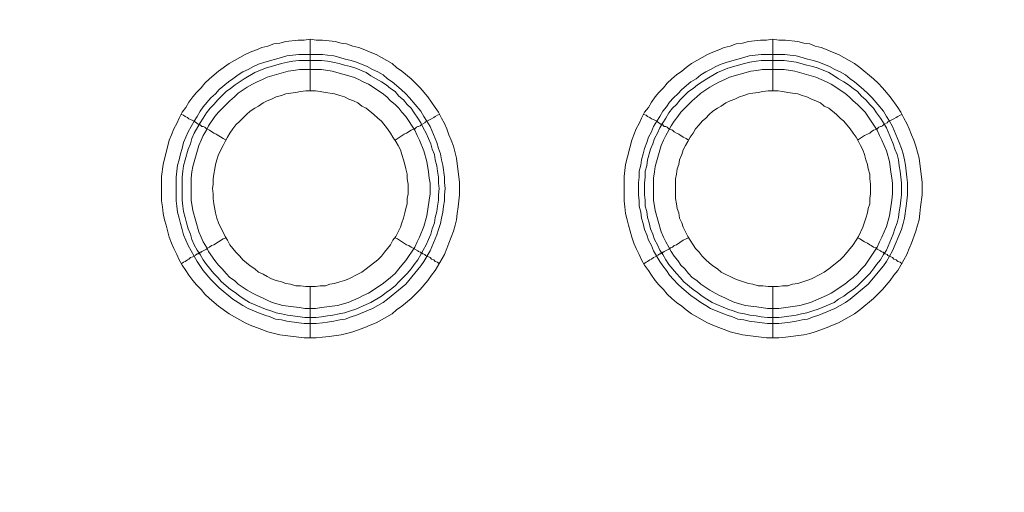
# Model space of a CAD drawing. Units: millimetres. Extents: x 902 to 5737, y 8259 to 13590.
# Drawn here: x 5216 to 5312, y 11738 to 11784 of the extents above; entities that cross this region are included whole.
import ezdxf

# ---------------------------------------------------------------- set-up
doc = ezdxf.new("R2010")
doc.units = ezdxf.units.MM
doc.header["$LTSCALE"] = 0.5
doc.layers.get('0').update_dxf_attribs({"lineweight": 0})

msp = doc.modelspace()

# ---------------------------------------------------------------- linework, layer by layer
at = {"color": 7}
for p, q in [((5244.456, 11777.197), (5244.456, 11782.208)), ((5289.416, 11777.197), (5289.416, 11782.208)), ((5243.35, 11780.734), (5245.635, 11780.734)), ((5288.31, 11780.734), (5290.595, 11780.734)), ((5244.456, 11758.181), (5244.456, 11753.169)), ((5289.416, 11758.181), (5289.416, 11753.169))]:
    msp.add_line(p, q, dxfattribs=at)
at = {"ltscale": 0.2, "extrusion": (-9.00927e-32, -2.22045e-16, -1)}
msp.add_lwpolyline([(-4974.659, 12680.659, 1), (-4974.659, 11354.659)], format="xyb", dxfattribs=at)
at = {"ltscale": 0.2}
msp.add_lwpolyline([(5689.659, 12017.659, -1), (4259.659, 12017.659, -1)], format="xyb", dxfattribs=at)
at = {"color": 7, "flags": 128}
for points in [[(5245.046, 11753.169), (5243.866, 11753.169), (5241.508, 11753.464), (5240.328, 11753.758), (5239.739, 11753.979), (5239.223, 11754.201), (5238.633, 11754.422), (5238.117, 11754.643), (5236.569, 11755.527), (5235.538, 11756.264), (5234.653, 11757.001), (5234.211, 11757.444), (5233.842, 11757.886), (5233.4, 11758.328), (5233.032, 11758.77), (5232.663, 11759.286), (5232.368, 11759.728), (5232, 11760.244), (5231.705, 11760.76), (5231.484, 11761.276), (5231.189, 11761.866), (5230.968, 11762.382), (5230.747, 11762.971), (5230.452, 11764.151), (5230.305, 11764.667), (5230.157, 11765.256), (5230.083, 11765.92), (5230.01, 11766.509), (5230.01, 11768.868), (5230.157, 11770.047), (5230.747, 11772.406), (5230.968, 11772.922), (5231.189, 11773.511), (5231.484, 11774.027), (5231.705, 11774.543), (5232, 11775.133), (5232.368, 11775.575), (5232.663, 11776.091), (5233.032, 11776.607), (5233.4, 11777.049), (5233.842, 11777.491), (5234.211, 11777.934), (5234.653, 11778.376), (5235.538, 11779.113), (5236.569, 11779.85), (5238.117, 11780.734), (5238.633, 11780.955), (5239.223, 11781.177), (5239.739, 11781.398), (5240.328, 11781.545), (5240.918, 11781.766), (5241.508, 11781.84), (5242.097, 11781.987), (5243.277, 11782.135), (5243.866, 11782.135), (5244.456, 11782.208)], [(5244.456, 11782.208), (5245.046, 11782.135), (5245.635, 11782.135), (5246.299, 11782.061), (5246.888, 11781.987), (5247.478, 11781.84), (5247.994, 11781.766), (5248.583, 11781.545), (5249.173, 11781.398), (5249.763, 11781.177), (5250.279, 11780.955), (5250.868, 11780.734), (5252.416, 11779.85), (5252.858, 11779.481), (5253.374, 11779.113), (5254.259, 11778.376), (5255.143, 11777.491), (5255.88, 11776.607), (5256.617, 11775.575), (5256.912, 11775.133), (5257.207, 11774.543), (5257.502, 11774.027), (5257.723, 11773.511), (5257.944, 11772.922), (5258.165, 11772.406), (5258.386, 11771.816), (5258.681, 11770.637), (5258.976, 11768.278), (5258.976, 11767.099), (5258.828, 11765.92), (5258.755, 11765.256), (5258.681, 11764.667), (5258.534, 11764.151), (5258.386, 11763.561), (5257.944, 11762.382), (5257.723, 11761.866), (5257.502, 11761.276), (5256.617, 11759.728), (5256.249, 11759.286), (5255.88, 11758.77), (5255.143, 11757.886), (5254.259, 11757.001), (5253.374, 11756.264), (5252.858, 11755.896), (5252.416, 11755.527), (5250.868, 11754.643), (5250.279, 11754.422), (5249.763, 11754.201), (5248.583, 11753.758), (5247.994, 11753.611), (5247.478, 11753.464), (5246.299, 11753.316), (5245.635, 11753.242), (5245.046, 11753.169)], [(5290.006, 11753.169), (5288.826, 11753.169), (5286.468, 11753.464), (5285.288, 11753.758), (5284.699, 11753.979), (5284.183, 11754.201), (5283.593, 11754.422), (5283.077, 11754.643), (5281.529, 11755.527), (5281.014, 11755.896), (5280.571, 11756.264), (5280.055, 11756.633), (5279.613, 11757.001), (5279.171, 11757.444), (5278.802, 11757.886), (5278.36, 11758.328), (5277.992, 11758.77), (5277.623, 11759.286), (5277.328, 11759.728), (5276.96, 11760.244), (5276.665, 11760.76), (5276.444, 11761.276), (5276.149, 11761.866), (5275.928, 11762.382), (5275.707, 11762.971), (5275.412, 11764.151), (5275.265, 11764.667), (5275.117, 11765.256), (5275.043, 11765.92), (5274.97, 11766.509), (5274.97, 11768.868), (5275.117, 11770.047), (5275.707, 11772.406), (5275.928, 11772.922), (5276.149, 11773.511), (5276.444, 11774.027), (5276.665, 11774.543), (5276.96, 11775.133), (5277.328, 11775.575), (5277.623, 11776.091), (5277.992, 11776.607), (5278.36, 11777.049), (5278.802, 11777.491), (5279.171, 11777.934), (5279.613, 11778.376), (5280.055, 11778.744), (5280.571, 11779.113), (5281.014, 11779.481), (5281.529, 11779.85), (5283.077, 11780.734), (5283.593, 11780.955), (5284.183, 11781.177), (5284.699, 11781.398), (5285.288, 11781.545), (5285.878, 11781.766), (5286.468, 11781.84), (5287.057, 11781.987), (5288.237, 11782.135), (5288.826, 11782.135), (5289.416, 11782.208)], [(5289.416, 11782.208), (5290.006, 11782.135), (5290.669, 11782.135), (5291.848, 11781.987), (5292.438, 11781.84), (5293.027, 11781.766), (5293.543, 11781.545), (5294.133, 11781.398), (5294.723, 11781.177), (5295.239, 11780.955), (5295.828, 11780.734), (5297.376, 11779.85), (5297.892, 11779.481), (5299.219, 11778.376), (5299.661, 11777.934), (5300.103, 11777.491), (5300.84, 11776.607), (5301.577, 11775.575), (5301.872, 11775.133), (5302.167, 11774.543), (5302.462, 11774.027), (5302.683, 11773.511), (5302.904, 11772.922), (5303.125, 11772.406), (5303.346, 11771.816), (5303.641, 11770.637), (5303.936, 11768.278), (5303.936, 11767.099), (5303.788, 11765.92), (5303.715, 11765.256), (5303.641, 11764.667), (5303.494, 11764.151), (5303.346, 11763.561), (5302.904, 11762.382), (5302.683, 11761.866), (5302.462, 11761.276), (5301.577, 11759.728), (5301.209, 11759.286), (5300.84, 11758.77), (5300.103, 11757.886), (5299.219, 11757.001), (5297.892, 11755.896), (5297.376, 11755.527), (5295.828, 11754.643), (5295.239, 11754.422), (5294.723, 11754.201), (5293.543, 11753.758), (5293.027, 11753.611), (5292.438, 11753.464), (5290.669, 11753.242), (5290.006, 11753.169)], [(5245.635, 11780.734), (5246.151, 11780.661), (5246.741, 11780.587), (5247.33, 11780.44), (5247.846, 11780.292), (5248.436, 11780.145), (5248.952, 11779.997), (5249.984, 11779.555), (5250.5, 11779.26), (5251.016, 11779.039), (5251.532, 11778.744), (5251.974, 11778.376), (5252.416, 11778.081), (5253.3, 11777.344), (5253.743, 11776.902), (5254.111, 11776.533), (5255.217, 11775.207), (5255.512, 11774.691), (5255.806, 11774.248), (5256.101, 11773.732), (5256.765, 11772.185), (5256.912, 11771.595), (5257.133, 11771.079), (5257.207, 11770.489), (5257.354, 11769.973), (5257.502, 11768.794), (5257.502, 11768.278), (5257.575, 11767.689), (5257.502, 11767.099), (5257.502, 11766.509), (5257.428, 11765.993), (5257.354, 11765.404), (5257.207, 11764.814), (5257.133, 11764.298), (5256.912, 11763.709), (5256.765, 11763.193), (5256.101, 11761.645), (5255.512, 11760.613), (5255.217, 11760.171), (5253.743, 11758.402), (5251.974, 11756.928), (5251.532, 11756.633), (5250.5, 11756.043), (5248.952, 11755.38), (5248.436, 11755.232), (5247.846, 11755.011), (5247.33, 11754.938), (5246.741, 11754.79), (5246.151, 11754.717), (5245.635, 11754.643), (5245.046, 11754.569), (5243.866, 11754.569), (5243.35, 11754.643), (5242.171, 11754.79), (5241.655, 11754.938), (5241.065, 11755.011), (5240.55, 11755.232), (5240.034, 11755.38), (5239.444, 11755.601), (5238.412, 11756.043), (5237.896, 11756.338), (5237.454, 11756.633), (5236.938, 11756.928), (5235.611, 11758.033), (5235.243, 11758.402), (5234.801, 11758.844), (5234.064, 11759.728), (5233.474, 11760.613), (5232.589, 11762.161), (5232.147, 11763.193), (5232, 11763.709), (5231.852, 11764.298), (5231.705, 11764.814), (5231.558, 11765.404), (5231.484, 11765.993), (5231.41, 11766.509), (5231.41, 11768.794), (5231.558, 11769.973), (5231.705, 11770.489), (5231.852, 11771.079), (5232, 11771.595), (5232.147, 11772.185), (5232.589, 11773.216), (5233.179, 11774.248), (5233.474, 11774.691), (5233.769, 11775.207), (5234.064, 11775.649), (5234.801, 11776.533), (5235.243, 11776.902), (5235.611, 11777.344), (5236.496, 11778.081), (5236.938, 11778.376), (5237.454, 11778.744), (5237.896, 11779.039), (5238.412, 11779.26), (5238.928, 11779.555), (5239.444, 11779.776), (5240.034, 11779.997), (5241.065, 11780.292), (5241.655, 11780.44), (5242.171, 11780.587), (5243.35, 11780.734)], [(5290.595, 11780.734), (5291.111, 11780.661), (5291.701, 11780.587), (5292.29, 11780.44), (5292.806, 11780.292), (5293.396, 11780.145), (5293.912, 11779.997), (5294.944, 11779.555), (5295.46, 11779.26), (5295.976, 11779.039), (5296.492, 11778.744), (5296.934, 11778.376), (5297.376, 11778.081), (5298.26, 11777.344), (5298.703, 11776.902), (5299.071, 11776.533), (5300.177, 11775.207), (5300.472, 11774.691), (5300.766, 11774.248), (5301.061, 11773.732), (5301.725, 11772.185), (5301.946, 11771.595), (5302.093, 11771.079), (5302.241, 11770.489), (5302.314, 11769.973), (5302.462, 11768.794), (5302.535, 11768.278), (5302.535, 11767.099), (5302.462, 11766.509), (5302.388, 11765.993), (5302.241, 11764.814), (5302.093, 11764.298), (5301.946, 11763.709), (5301.061, 11761.645), (5300.472, 11760.613), (5300.177, 11760.171), (5298.703, 11758.402), (5296.934, 11756.928), (5296.492, 11756.633), (5295.46, 11756.043), (5293.912, 11755.38), (5293.396, 11755.232), (5292.806, 11755.011), (5292.29, 11754.938), (5291.701, 11754.79), (5291.111, 11754.717), (5290.595, 11754.643), (5290.006, 11754.569), (5288.9, 11754.569), (5287.131, 11754.79), (5286.615, 11754.938), (5286.025, 11755.011), (5285.51, 11755.232), (5284.994, 11755.38), (5284.404, 11755.601), (5283.372, 11756.043), (5282.93, 11756.338), (5282.414, 11756.633), (5281.972, 11756.928), (5281.456, 11757.296), (5280.571, 11758.033), (5280.203, 11758.402), (5279.761, 11758.844), (5279.392, 11759.286), (5279.097, 11759.728), (5278.729, 11760.171), (5278.434, 11760.613), (5277.844, 11761.645), (5277.623, 11762.161), (5277.328, 11762.677), (5277.181, 11763.193), (5276.96, 11763.709), (5276.812, 11764.298), (5276.665, 11764.814), (5276.591, 11765.404), (5276.444, 11765.993), (5276.444, 11766.509), (5276.37, 11767.099), (5276.37, 11768.278), (5276.444, 11768.794), (5276.444, 11769.384), (5276.591, 11769.973), (5276.665, 11770.489), (5276.812, 11771.079), (5276.96, 11771.595), (5277.181, 11772.185), (5277.328, 11772.701), (5277.623, 11773.216), (5277.844, 11773.732), (5278.139, 11774.248), (5278.434, 11774.691), (5278.729, 11775.207), (5279.097, 11775.649), (5279.392, 11776.091), (5279.761, 11776.533), (5280.203, 11776.902), (5280.571, 11777.344), (5281.456, 11778.081), (5281.972, 11778.376), (5282.414, 11778.744), (5282.93, 11779.039), (5283.372, 11779.26), (5283.888, 11779.555), (5284.404, 11779.776), (5284.994, 11779.997), (5286.025, 11780.292), (5286.615, 11780.44), (5287.131, 11780.587), (5288.31, 11780.734)], [(5245.561, 11780.145), (5243.35, 11780.145), (5242.761, 11780.071), (5242.245, 11779.997), (5241.655, 11779.85), (5240.107, 11779.408), (5239.075, 11778.965), (5238.044, 11778.376), (5237.159, 11777.786), (5236.717, 11777.418), (5236.275, 11777.123), (5235.464, 11776.312), (5235.095, 11775.87), (5234.727, 11775.501), (5234.358, 11775.059), (5234.064, 11774.543), (5233.769, 11774.101), (5233.179, 11773.069), (5232.958, 11772.553), (5232.811, 11772.037), (5232.589, 11771.521), (5232.295, 11770.489), (5232.147, 11769.9), (5232.073, 11769.384), (5232, 11768.794), (5232, 11766.583), (5232.073, 11765.993), (5232.147, 11765.477), (5232.295, 11764.888), (5232.442, 11764.372), (5232.589, 11763.782), (5232.811, 11763.266), (5232.958, 11762.75), (5233.179, 11762.234), (5233.474, 11761.719), (5233.769, 11761.276), (5234.064, 11760.76), (5234.358, 11760.318), (5235.095, 11759.434), (5235.464, 11759.065), (5235.832, 11758.623), (5236.717, 11757.886), (5237.159, 11757.591), (5237.601, 11757.223), (5238.044, 11756.928), (5238.56, 11756.633), (5240.107, 11755.97), (5240.623, 11755.822), (5241.139, 11755.601), (5241.655, 11755.527), (5242.245, 11755.38), (5242.761, 11755.306), (5243.94, 11755.159), (5245.046, 11755.159)], [(5245.561, 11780.145), (5246.151, 11780.071), (5246.667, 11779.997), (5247.257, 11779.85), (5247.773, 11779.703), (5248.362, 11779.555), (5248.878, 11779.408), (5249.91, 11778.965), (5250.352, 11778.671), (5251.384, 11778.081), (5251.826, 11777.786), (5252.269, 11777.418), (5252.711, 11777.123), (5253.079, 11776.681), (5253.522, 11776.312), (5253.89, 11775.87), (5254.259, 11775.501), (5254.553, 11775.059), (5254.922, 11774.543), (5255.217, 11774.101), (5255.438, 11773.585), (5255.733, 11773.069), (5256.175, 11772.037), (5256.322, 11771.521), (5256.544, 11771.005), (5256.617, 11770.489), (5256.765, 11769.9), (5256.838, 11769.384), (5256.912, 11768.794), (5256.912, 11768.205), (5256.986, 11767.689), (5256.912, 11767.099), (5256.912, 11766.583), (5256.838, 11765.993), (5256.765, 11765.477), (5256.617, 11764.888), (5256.544, 11764.372), (5256.322, 11763.782), (5256.175, 11763.266), (5255.733, 11762.234), (5255.438, 11761.719), (5255.217, 11761.276), (5254.922, 11760.76), (5254.553, 11760.318), (5254.259, 11759.876), (5253.89, 11759.434), (5253.079, 11758.623), (5252.711, 11758.254), (5252.269, 11757.886), (5251.826, 11757.591), (5251.384, 11757.223), (5250.352, 11756.633), (5249.91, 11756.412), (5248.878, 11755.97), (5248.362, 11755.822), (5247.773, 11755.601), (5247.257, 11755.527), (5246.667, 11755.38), (5246.151, 11755.306), (5245.561, 11755.232), (5245.046, 11755.159)], [(5290.521, 11780.145), (5288.31, 11780.145), (5287.794, 11780.071), (5287.205, 11779.997), (5286.689, 11779.85), (5286.099, 11779.703), (5285.067, 11779.408), (5284.035, 11778.965), (5283.004, 11778.376), (5282.119, 11777.786), (5281.677, 11777.418), (5281.235, 11777.123), (5280.424, 11776.312), (5280.055, 11775.87), (5279.687, 11775.501), (5279.318, 11775.059), (5279.024, 11774.543), (5278.729, 11774.101), (5278.434, 11773.585), (5278.213, 11773.069), (5277.918, 11772.553), (5277.771, 11772.037), (5277.549, 11771.521), (5277.255, 11770.489), (5277.181, 11769.9), (5277.033, 11769.384), (5277.033, 11768.794), (5276.96, 11768.205), (5276.96, 11767.099), (5277.033, 11766.583), (5277.033, 11765.993), (5277.181, 11765.477), (5277.255, 11764.888), (5277.402, 11764.372), (5277.549, 11763.782), (5277.771, 11763.266), (5277.918, 11762.75), (5278.213, 11762.234), (5278.434, 11761.719), (5278.729, 11761.276), (5279.024, 11760.76), (5279.318, 11760.318), (5280.055, 11759.434), (5280.424, 11759.065), (5280.792, 11758.623), (5281.677, 11757.886), (5282.119, 11757.591), (5282.561, 11757.223), (5283.004, 11756.928), (5283.52, 11756.633), (5285.067, 11755.97), (5285.583, 11755.822), (5286.099, 11755.601), (5286.689, 11755.527), (5287.205, 11755.38), (5287.794, 11755.306), (5288.31, 11755.232), (5288.9, 11755.159), (5290.006, 11755.159)], [(5290.521, 11780.145), (5291.701, 11779.997), (5292.733, 11779.703), (5293.322, 11779.555), (5293.838, 11779.408), (5294.87, 11778.965), (5295.386, 11778.671), (5295.828, 11778.376), (5296.344, 11778.081), (5296.786, 11777.786), (5297.229, 11777.418), (5297.671, 11777.123), (5298.039, 11776.681), (5298.482, 11776.312), (5298.85, 11775.87), (5299.219, 11775.501), (5299.513, 11775.059), (5299.882, 11774.543), (5300.177, 11774.101), (5300.472, 11773.585), (5301.135, 11772.037), (5301.282, 11771.521), (5301.503, 11771.005), (5301.651, 11770.489), (5301.725, 11769.9), (5301.798, 11769.384), (5301.946, 11768.205), (5301.946, 11767.099), (5301.872, 11766.583), (5301.798, 11765.993), (5301.725, 11765.477), (5301.651, 11764.888), (5301.503, 11764.372), (5301.282, 11763.782), (5301.135, 11763.266), (5300.472, 11761.719), (5300.177, 11761.276), (5299.882, 11760.76), (5299.513, 11760.318), (5299.219, 11759.876), (5298.85, 11759.434), (5298.039, 11758.623), (5297.671, 11758.254), (5297.229, 11757.886), (5296.786, 11757.591), (5296.344, 11757.223), (5295.828, 11756.928), (5295.386, 11756.633), (5293.838, 11755.97), (5293.322, 11755.822), (5292.733, 11755.601), (5292.217, 11755.527), (5291.701, 11755.38), (5290.521, 11755.232), (5290.006, 11755.159)], [(5245.561, 11779.26), (5243.424, 11779.26), (5242.834, 11779.187), (5242.318, 11779.113), (5240.255, 11778.523), (5239.812, 11778.302), (5239.297, 11778.081), (5238.854, 11777.86), (5238.338, 11777.565), (5237.454, 11776.975), (5237.085, 11776.607), (5236.643, 11776.238), (5235.538, 11775.133), (5235.169, 11774.691), (5234.579, 11773.806), (5234.358, 11773.364), (5234.064, 11772.848), (5233.842, 11772.406), (5233.621, 11771.89), (5233.032, 11769.826), (5232.958, 11769.31), (5232.884, 11768.72), (5232.884, 11766.583), (5233.032, 11765.551), (5233.621, 11763.487), (5233.842, 11762.971), (5234.064, 11762.529), (5234.358, 11762.013), (5234.579, 11761.571), (5235.169, 11760.687), (5235.538, 11760.244), (5235.906, 11759.876), (5236.275, 11759.434), (5236.643, 11759.065), (5237.085, 11758.77), (5237.454, 11758.402), (5238.338, 11757.812), (5238.854, 11757.517), (5239.297, 11757.296), (5239.812, 11757.075), (5240.255, 11756.854), (5240.771, 11756.633), (5241.803, 11756.338), (5242.834, 11756.191), (5243.424, 11756.117), (5243.94, 11756.043), (5244.972, 11756.043), (5245.561, 11756.117), (5247.109, 11756.338), (5248.141, 11756.633), (5249.173, 11757.075), (5249.615, 11757.296), (5250.131, 11757.517), (5251.458, 11758.402), (5251.9, 11758.77), (5252.269, 11759.065), (5252.711, 11759.434), (5253.079, 11759.876), (5253.374, 11760.244), (5253.743, 11760.687), (5254.627, 11762.013), (5254.848, 11762.529), (5255.069, 11762.971), (5255.512, 11764.003), (5255.806, 11765.035), (5256.028, 11766.583), (5256.101, 11767.173), (5256.101, 11768.205), (5256.028, 11768.72), (5255.954, 11769.31), (5255.806, 11770.342), (5255.512, 11771.374), (5255.069, 11772.406), (5254.848, 11772.848), (5254.627, 11773.364), (5253.743, 11774.691), (5253.374, 11775.133), (5253.079, 11775.501), (5252.711, 11775.87), (5252.269, 11776.238), (5251.9, 11776.607), (5251.458, 11776.975), (5250.131, 11777.86), (5249.615, 11778.081), (5249.173, 11778.302), (5248.657, 11778.523), (5246.593, 11779.113), (5245.561, 11779.26)], [(5290.521, 11779.26), (5288.384, 11779.26), (5287.868, 11779.187), (5287.278, 11779.113), (5285.215, 11778.523), (5284.772, 11778.302), (5284.257, 11778.081), (5283.814, 11777.86), (5283.298, 11777.565), (5282.414, 11776.975), (5282.045, 11776.607), (5281.603, 11776.238), (5280.498, 11775.133), (5280.203, 11774.691), (5279.834, 11774.248), (5279.539, 11773.806), (5279.318, 11773.364), (5279.024, 11772.848), (5278.802, 11772.406), (5278.581, 11771.89), (5277.992, 11769.826), (5277.918, 11769.31), (5277.844, 11768.72), (5277.844, 11766.583), (5277.992, 11765.551), (5278.581, 11763.487), (5278.802, 11762.971), (5279.024, 11762.529), (5279.318, 11762.013), (5279.539, 11761.571), (5279.834, 11761.129), (5280.203, 11760.687), (5280.498, 11760.244), (5280.866, 11759.876), (5281.235, 11759.434), (5281.603, 11759.065), (5282.045, 11758.77), (5282.414, 11758.402), (5283.298, 11757.812), (5283.814, 11757.517), (5284.257, 11757.296), (5284.772, 11757.075), (5285.215, 11756.854), (5285.731, 11756.633), (5286.763, 11756.338), (5287.278, 11756.264), (5287.868, 11756.191), (5288.9, 11756.043), (5290.006, 11756.043), (5292.069, 11756.338), (5293.101, 11756.633), (5294.649, 11757.296), (5295.091, 11757.517), (5296.418, 11758.402), (5296.86, 11758.77), (5297.229, 11759.065), (5297.671, 11759.434), (5298.039, 11759.876), (5298.408, 11760.244), (5299.587, 11762.013), (5299.808, 11762.529), (5300.029, 11762.971), (5300.472, 11764.003), (5300.766, 11765.035), (5300.988, 11766.583), (5301.061, 11767.173), (5301.061, 11768.205), (5300.988, 11768.72), (5300.914, 11769.31), (5300.766, 11770.342), (5300.472, 11771.374), (5300.029, 11772.406), (5299.808, 11772.848), (5299.587, 11773.364), (5298.408, 11775.133), (5297.671, 11775.87), (5297.229, 11776.238), (5296.86, 11776.607), (5296.418, 11776.975), (5295.091, 11777.86), (5294.649, 11778.081), (5293.617, 11778.523), (5291.553, 11779.113), (5290.521, 11779.26)], [(5244.972, 11777.197), (5244.014, 11777.197), (5243.498, 11777.123), (5243.056, 11777.049), (5242.54, 11776.975), (5242.097, 11776.902), (5241.655, 11776.754), (5241.139, 11776.607), (5240.697, 11776.386), (5240.255, 11776.238), (5239.886, 11776.017), (5239.444, 11775.722), (5239.075, 11775.501), (5238.633, 11775.207), (5238.265, 11774.912), (5237.601, 11774.248), (5237.233, 11773.88), (5236.938, 11773.511), (5236.643, 11773.069), (5236.422, 11772.701), (5236.201, 11772.258), (5235.98, 11771.89), (5235.538, 11771.005), (5235.39, 11770.489), (5235.243, 11770.047), (5235.169, 11769.605), (5235.095, 11769.089), (5235.022, 11768.647), (5235.022, 11768.131), (5234.948, 11767.689), (5235.022, 11767.173), (5235.022, 11766.73), (5235.095, 11766.215), (5235.243, 11765.33), (5235.39, 11764.814), (5235.538, 11764.372), (5236.201, 11763.045), (5236.422, 11762.677), (5236.643, 11762.234), (5237.233, 11761.497), (5237.601, 11761.129), (5237.896, 11760.76), (5238.633, 11760.171), (5239.075, 11759.876), (5239.444, 11759.581), (5239.886, 11759.36), (5240.255, 11759.139), (5240.697, 11758.918), (5241.139, 11758.77), (5241.655, 11758.623), (5242.097, 11758.475), (5242.54, 11758.402), (5243.056, 11758.254), (5243.498, 11758.254), (5244.014, 11758.181), (5244.972, 11758.181)], [(5244.972, 11758.181), (5245.414, 11758.254), (5245.93, 11758.254), (5246.372, 11758.402), (5246.814, 11758.475), (5247.33, 11758.623), (5247.773, 11758.77), (5248.215, 11758.918), (5249.099, 11759.36), (5249.468, 11759.581), (5249.91, 11759.876), (5251.016, 11760.76), (5251.384, 11761.129), (5251.679, 11761.497), (5251.974, 11761.866), (5252.269, 11762.234), (5252.49, 11762.677), (5252.785, 11763.045), (5253.227, 11763.93), (5253.374, 11764.372), (5253.522, 11764.814), (5253.669, 11765.33), (5253.743, 11765.772), (5253.89, 11766.215), (5253.89, 11766.73), (5253.964, 11767.173), (5253.964, 11768.131), (5253.89, 11768.647), (5253.89, 11769.089), (5253.743, 11769.605), (5253.669, 11770.047), (5253.522, 11770.489), (5253.374, 11771.005), (5253.227, 11771.448), (5253.006, 11771.89), (5252.785, 11772.258), (5252.49, 11772.701), (5252.269, 11773.069), (5251.974, 11773.511), (5251.384, 11774.248), (5251.016, 11774.543), (5250.647, 11774.912), (5249.91, 11775.501), (5249.468, 11775.722), (5249.099, 11776.017), (5248.657, 11776.238), (5248.215, 11776.386), (5247.773, 11776.607), (5247.33, 11776.754), (5246.814, 11776.902), (5245.93, 11777.049), (5245.414, 11777.123), (5244.972, 11777.197)], [(5289.932, 11777.197), (5288.974, 11777.197), (5288.458, 11777.123), (5288.016, 11777.049), (5287.5, 11776.975), (5287.057, 11776.902), (5286.615, 11776.754), (5286.173, 11776.607), (5285.731, 11776.386), (5285.288, 11776.238), (5284.846, 11776.017), (5284.404, 11775.722), (5284.035, 11775.501), (5283.593, 11775.207), (5283.225, 11774.912), (5282.93, 11774.543), (5282.561, 11774.248), (5282.267, 11773.88), (5281.898, 11773.511), (5281.677, 11773.069), (5281.382, 11772.701), (5281.161, 11772.258), (5280.94, 11771.89), (5280.719, 11771.448), (5280.571, 11771.005), (5280.35, 11770.489), (5280.276, 11770.047), (5280.129, 11769.605), (5280.055, 11769.089), (5279.982, 11768.647), (5279.982, 11766.73), (5280.055, 11766.215), (5280.129, 11765.772), (5280.276, 11765.33), (5280.35, 11764.814), (5280.571, 11764.372), (5280.719, 11763.93), (5281.161, 11763.045), (5281.382, 11762.677), (5281.677, 11762.234), (5281.898, 11761.866), (5282.267, 11761.497), (5282.561, 11761.129), (5282.93, 11760.76), (5283.225, 11760.466), (5283.593, 11760.171), (5284.035, 11759.876), (5284.404, 11759.581), (5285.731, 11758.918), (5286.173, 11758.77), (5287.057, 11758.475), (5287.5, 11758.402), (5288.016, 11758.254), (5288.458, 11758.254), (5288.974, 11758.181), (5289.932, 11758.181)], [(5289.932, 11758.181), (5290.374, 11758.254), (5290.89, 11758.254), (5291.332, 11758.402), (5291.848, 11758.475), (5292.733, 11758.77), (5293.175, 11758.918), (5294.059, 11759.36), (5294.428, 11759.581), (5294.87, 11759.876), (5295.976, 11760.76), (5296.344, 11761.129), (5297.229, 11762.234), (5297.523, 11762.677), (5297.745, 11763.045), (5298.187, 11763.93), (5298.482, 11764.814), (5298.629, 11765.33), (5298.703, 11765.772), (5298.85, 11766.215), (5298.85, 11766.73), (5298.924, 11767.173), (5298.924, 11768.131), (5298.85, 11768.647), (5298.85, 11769.089), (5298.703, 11769.605), (5298.629, 11770.047), (5298.482, 11770.489), (5298.334, 11771.005), (5298.187, 11771.448), (5297.966, 11771.89), (5297.745, 11772.258), (5297.523, 11772.701), (5297.229, 11773.069), (5296.934, 11773.511), (5296.344, 11774.248), (5295.976, 11774.543), (5295.607, 11774.912), (5294.87, 11775.501), (5294.428, 11775.722), (5294.059, 11776.017), (5293.617, 11776.238), (5293.175, 11776.386), (5292.733, 11776.607), (5292.29, 11776.754), (5291.848, 11776.902), (5291.332, 11776.975), (5290.89, 11777.049), (5290.374, 11777.123), (5289.932, 11777.197)], [(5231.926, 11774.912), (5232.147, 11774.838), (5232.295, 11774.691), (5232.516, 11774.617), (5232.663, 11774.469), (5232.811, 11774.396), (5233.032, 11774.322), (5233.179, 11774.248), (5233.253, 11774.175), (5233.4, 11774.101), (5233.474, 11774.027), (5233.548, 11773.954), (5233.695, 11773.954), (5233.695, 11773.88), (5233.769, 11773.88), (5233.842, 11773.806), (5233.916, 11773.732), (5234.064, 11773.732), (5234.211, 11773.659), (5234.358, 11773.511), (5234.653, 11773.364), (5235.095, 11773.069), (5235.316, 11772.995), (5235.98, 11772.553), (5236.275, 11772.406)], [(5256.986, 11774.912), (5256.838, 11774.838), (5256.617, 11774.691), (5256.47, 11774.617), (5256.249, 11774.469), (5255.659, 11774.175), (5255.585, 11774.101), (5255.438, 11774.027)], [(5276.886, 11774.912), (5277.107, 11774.838), (5277.255, 11774.691), (5277.476, 11774.617), (5277.623, 11774.469), (5277.844, 11774.396), (5278.139, 11774.248), (5278.213, 11774.175), (5278.36, 11774.101), (5278.434, 11774.027), (5278.508, 11773.954), (5278.655, 11773.954), (5278.655, 11773.88), (5278.729, 11773.88), (5278.802, 11773.806), (5278.876, 11773.732), (5279.024, 11773.732), (5279.171, 11773.659), (5279.318, 11773.511), (5279.466, 11773.438), (5279.687, 11773.364), (5279.834, 11773.216), (5280.055, 11773.069), (5280.276, 11772.995), (5280.719, 11772.701), (5281.014, 11772.553), (5281.235, 11772.406)], [(5302.019, 11774.912), (5301.798, 11774.838), (5301.577, 11774.691), (5301.43, 11774.617), (5301.209, 11774.469), (5300.619, 11774.175), (5300.545, 11774.101), (5300.398, 11774.027)], [(5255.364, 11773.954), (5255.291, 11773.954), (5255.143, 11773.806), (5254.996, 11773.732), (5254.922, 11773.732), (5254.775, 11773.659), (5254.627, 11773.511), (5254.406, 11773.438), (5254.259, 11773.364), (5253.816, 11773.069), (5253.595, 11772.995), (5252.711, 11772.406)], [(5300.324, 11773.954), (5300.251, 11773.954), (5300.103, 11773.806), (5299.956, 11773.732), (5299.882, 11773.732), (5299.735, 11773.659), (5299.587, 11773.511), (5299.44, 11773.438), (5299.219, 11773.364), (5298.998, 11773.216), (5298.85, 11773.069), (5298.629, 11772.995), (5298.334, 11772.848), (5297.671, 11772.406)], [(5233.253, 11761.203), (5233.4, 11761.276), (5233.474, 11761.35), (5233.548, 11761.35), (5233.621, 11761.424), (5233.695, 11761.424), (5233.769, 11761.497), (5233.842, 11761.497), (5233.916, 11761.571), (5234.358, 11761.792), (5234.506, 11761.94), (5234.653, 11762.013), (5234.874, 11762.161), (5235.095, 11762.234), (5235.98, 11762.824), (5236.275, 11762.898)], [(5256.986, 11760.392), (5256.838, 11760.539), (5256.617, 11760.613), (5256.47, 11760.76), (5256.249, 11760.834), (5256.101, 11760.981), (5255.659, 11761.203), (5255.585, 11761.276), (5255.438, 11761.35), (5255.364, 11761.35), (5255.364, 11761.424), (5255.217, 11761.424), (5255.217, 11761.497), (5255.143, 11761.497), (5254.996, 11761.571), (5254.922, 11761.645), (5254.627, 11761.792), (5254.406, 11761.94), (5254.259, 11762.013), (5254.038, 11762.161), (5253.816, 11762.234), (5252.932, 11762.824), (5252.711, 11762.898)], [(5278.213, 11761.203), (5278.36, 11761.276), (5278.434, 11761.35), (5278.508, 11761.35), (5278.581, 11761.424), (5278.655, 11761.424), (5278.729, 11761.497), (5278.802, 11761.497), (5278.876, 11761.571), (5279.318, 11761.792), (5279.466, 11761.94), (5279.687, 11762.013), (5279.834, 11762.161), (5280.055, 11762.234), (5280.719, 11762.677), (5281.014, 11762.824), (5281.235, 11762.898)], [(5302.019, 11760.392), (5301.798, 11760.539), (5301.577, 11760.613), (5301.43, 11760.76), (5301.209, 11760.834), (5301.061, 11760.981), (5300.619, 11761.203), (5300.545, 11761.276), (5300.398, 11761.35), (5300.324, 11761.35), (5300.324, 11761.424), (5300.177, 11761.424), (5300.177, 11761.497), (5300.103, 11761.497), (5299.956, 11761.571), (5299.882, 11761.645), (5299.587, 11761.792), (5299.44, 11761.94), (5299.219, 11762.013), (5298.998, 11762.161), (5298.85, 11762.234), (5298.629, 11762.382), (5298.334, 11762.529), (5297.892, 11762.824), (5297.671, 11762.898)], [(5231.926, 11760.392), (5232.147, 11760.539), (5232.295, 11760.613), (5232.516, 11760.76), (5232.663, 11760.834), (5232.811, 11760.981), (5233.032, 11761.055), (5233.179, 11761.129)], [(5276.886, 11760.392), (5277.107, 11760.539), (5277.255, 11760.613), (5277.476, 11760.76), (5277.623, 11760.834), (5277.844, 11760.981), (5278.139, 11761.129)]]:
    msp.add_lwpolyline(points, dxfattribs=at)

doc.saveas('drawing.dxf')
